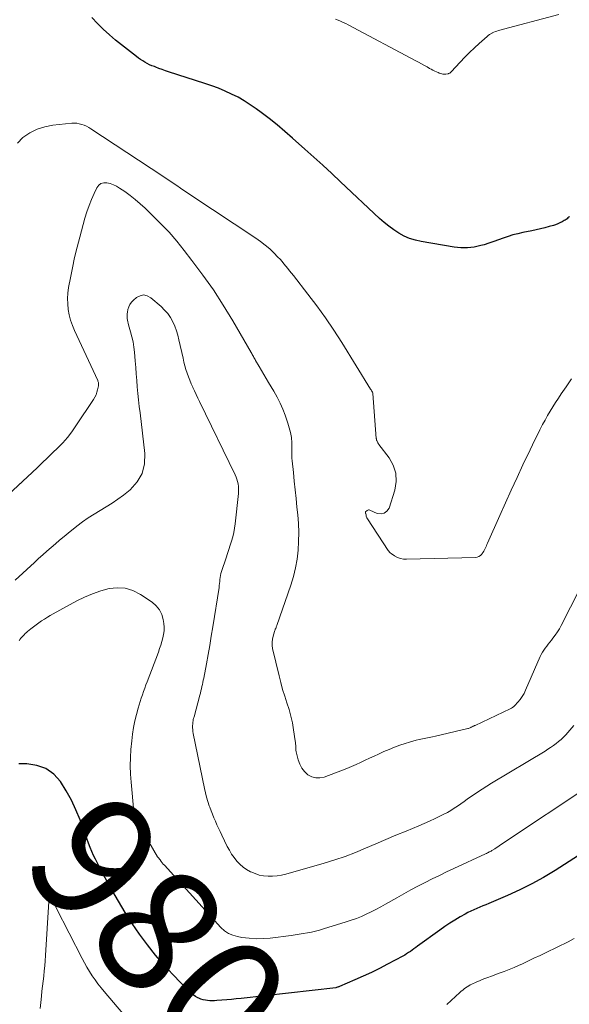
# Model space of a CAD drawing. Units: feet. Extents: x 1975000 to 1980038, y 525000 to 530000.
# Drawn here: x 1976321 to 1976410, y 529198 to 529356 of the extents above; entities that cross this region are included whole.
import ezdxf
from ezdxf.enums import TextEntityAlignment as Align

# ---------------------------------------------------------------- set-up
doc = ezdxf.new("R2010")
doc.units = ezdxf.units.FT
doc.header["$LTSCALE"] = 100
doc.header["$MEASUREMENT"] = 0
for name, color, linetype, lineweight in [('CONTOUR INDEX', 32, 'Continuous', 25), ('CONTOUR INDEX LABEL', 7, 'Continuous', 15), ('CONTOUR INTERMEDIATE', 40, 'Continuous', 15)]:
    doc.layers.add(name, color=color, linetype=linetype, lineweight=lineweight)
doc.styles.add('slant', font='romans.shx', dxfattribs={"oblique": 14.999978})

msp = doc.modelspace()

# ---------------------------------------------------------------- linework, layer by layer
at = {"layer": 'CONTOUR INDEX', "flags": 128}
for points, elevation in [([(1976409.58, 529324.69), (1976409.46, 529324.56), (1976409.33, 529324.43), (1976409.19, 529324.31), (1976409.05, 529324.19), (1976408.9, 529324.09), (1976408.74, 529324), (1976408.39, 529323.81), (1976408.05, 529323.64), (1976407.71, 529323.48), (1976407.35, 529323.35), (1976406.99, 529323.23), (1976406.34, 529323.04), (1976405.65, 529322.85), (1976404.95, 529322.67), (1976404.25, 529322.51), (1976403.55, 529322.37), (1976402.09, 529322.08), (1976401.29, 529321.9), (1976400.51, 529321.7), (1976399.73, 529321.45), (1976398.96, 529321.18), (1976398.2, 529320.9), (1976397.43, 529320.63), (1976396.65, 529320.38), (1976395.87, 529320.14), (1976395.34, 529319.99), (1976394.29, 529319.76), (1976393.23, 529319.62), (1976392.17, 529319.63), (1976391.09, 529319.74), (1976385.8, 529320.64), (1976384.86, 529320.86), (1976383.94, 529321.15), (1976383.07, 529321.53), (1976382.22, 529321.99), (1976381.4, 529322.52), (1976380.61, 529323.09), (1976379.86, 529323.7), (1976379.13, 529324.34), (1976372.86, 529330.23), (1976371.44, 529331.56), (1976370, 529332.88), (1976368.56, 529334.19), (1976367.12, 529335.5), (1976365.17, 529337.25), (1976363.94, 529338.32), (1976362.69, 529339.37), (1976361.41, 529340.39), (1976360.11, 529341.38), (1976359.33, 529341.95), (1976358.39, 529342.61), (1976357.42, 529343.23), (1976356.42, 529343.8), (1976355.39, 529344.33), (1976354.34, 529344.81), (1976353.28, 529345.26), (1976352.2, 529345.66), (1976351.11, 529346.04), (1976345.28, 529347.9), (1976344.77, 529348.07), (1976344.25, 529348.25), (1976343.74, 529348.43), (1976343.23, 529348.63), (1976343, 529348.72), (1976342.61, 529348.87), (1976342.23, 529349.04), (1976341.86, 529349.23), (1976341.49, 529349.42), (1976341.13, 529349.64), (1976340.78, 529349.86), (1976340.44, 529350.1), (1976340.11, 529350.35), (1976336.79, 529353), (1976335.79, 529353.85), (1976334.81, 529354.72), (1976333.89, 529355.64), (1976332.99, 529356.6)], 1000), ([(1976414.03, 529224), (1976407.28, 529219.68), (1976405.43, 529218.56), (1976403.55, 529217.51), (1976401.61, 529216.55), (1976399.65, 529215.66), (1976396.62, 529214.38), (1976396.14, 529214.17), (1976395.66, 529213.97), (1976395.18, 529213.77), (1976394.7, 529213.57), (1976394.22, 529213.36), (1976393.75, 529213.14), (1976393.28, 529212.9), (1976392.83, 529212.65), (1976392.05, 529212.21), (1976391.21, 529211.72), (1976390.39, 529211.2), (1976389.58, 529210.66), (1976388.79, 529210.11), (1976385.23, 529207.51), (1976384.94, 529207.3), (1976384.64, 529207.09), (1976384.35, 529206.88), (1976384.06, 529206.68), (1976383.76, 529206.48), (1976383.46, 529206.28), (1976383.15, 529206.1), (1976382.84, 529205.93), (1976380.37, 529204.61), (1976379.09, 529203.95), (1976377.8, 529203.31), (1976376.49, 529202.7), (1976375.17, 529202.12), (1976372.69, 529201.05), (1976372.61, 529201.01), (1976372.53, 529200.98), (1976372.44, 529200.95), (1976372.36, 529200.92), (1976372.19, 529200.86), (1976372.1, 529200.84), (1976356.9, 529199.14), (1976356.14, 529199.06), (1976355.37, 529198.98), (1976354.6, 529198.91), (1976353.83, 529198.85), (1976353.03, 529198.78), (1976352.66, 529198.76), (1976352.29, 529198.75), (1976351.92, 529198.76), (1976351.54, 529198.78), (1976351.18, 529198.83), (1976350.82, 529198.9), (1976350.47, 529199.02), (1976350.13, 529199.16), (1976349.98, 529199.23), (1976349.59, 529199.44), (1976349.21, 529199.69), (1976348.86, 529199.97), (1976348.53, 529200.28), (1976345.96, 529202.95), (1976344.55, 529204.49), (1976343.18, 529206.08), (1976341.88, 529207.73), (1976340.64, 529209.42), (1976339.46, 529211.16), (1976338.32, 529212.92), (1976337.24, 529214.72), (1976336.2, 529216.54), (1976334.86, 529218.99), (1976334.52, 529219.6), (1976334.19, 529220.22), (1976333.88, 529220.84), (1976333.56, 529221.47), (1976333.26, 529222.1), (1976332.98, 529222.74), (1976332.71, 529223.38), (1976332.46, 529224.04), (1976331.09, 529227.8), (1976330.43, 529229.4), (1976329.71, 529230.96), (1976328.87, 529232.47), (1976327.96, 529233.93), (1976326.86, 529235.12), (1976325.61, 529236.04), (1976324.15, 529236.54), (1976322.55, 529236.78), (1976321.29, 529236.77)], 980)]:
    msp.add_lwpolyline(points, dxfattribs=dict(at, elevation=elevation))
at = {"layer": 'CONTOUR INTERMEDIATE', "flags": 128}
for points, elevation in [([(1976407.86, 529357.12), (1976398.2, 529354.51), (1976397.94, 529354.44), (1976397.69, 529354.35), (1976397.45, 529354.25), (1976397.2, 529354.14), (1976397.17, 529354.12), (1976396.95, 529354), (1976396.74, 529353.87), (1976396.55, 529353.73), (1976396.36, 529353.57), (1976395.12, 529352.46), (1976394.33, 529351.74), (1976393.56, 529350.99), (1976392.8, 529350.23), (1976392.06, 529349.46), (1976390.6, 529347.89), (1976390.55, 529347.84), (1976390.49, 529347.79), (1976390.43, 529347.74), (1976390.37, 529347.7), (1976390.31, 529347.66), (1976390.24, 529347.63), (1976390.17, 529347.61), (1976390.1, 529347.59), (1976389.74, 529347.54), (1976389.58, 529347.52), (1976389.42, 529347.52), (1976389.27, 529347.54), (1976389.11, 529347.56), (1976388.96, 529347.6), (1976388.81, 529347.65), (1976388.66, 529347.7), (1976388.52, 529347.76), (1976388.24, 529347.89), (1976387.96, 529348.02), (1976387.68, 529348.16), (1976387.4, 529348.3), (1976387.13, 529348.45), (1976386.76, 529348.67), (1976386.31, 529348.93), (1976385.85, 529349.19), (1976385.39, 529349.44), (1976384.93, 529349.68), (1976374.08, 529355.43), (1976373.69, 529355.63), (1976373.29, 529355.82), (1976372.88, 529356), (1976372.47, 529356.17), (1976372.06, 529356.34)], 1004), ([(1976409.9, 529298.6), (1976409.06, 529297.33), (1976408.26, 529296.17), (1976407.81, 529295.49), (1976407.36, 529294.81), (1976406.92, 529294.11), (1976406.48, 529293.41), (1976406.06, 529292.71), (1976405.66, 529291.99), (1976405.27, 529291.27), (1976404.89, 529290.54), (1976404.83, 529290.42), (1976404.43, 529289.62), (1976404.04, 529288.82), (1976403.65, 529288.02), (1976403.27, 529287.22), (1976402.12, 529284.78), (1976401.17, 529282.76), (1976400.23, 529280.73), (1976399.31, 529278.69), (1976398.39, 529276.65), (1976396.44, 529272.22), (1976396.35, 529272.01), (1976396.26, 529271.8), (1976396.16, 529271.58), (1976396.07, 529271.37), (1976395.97, 529271.16), (1976395.86, 529270.96), (1976395.74, 529270.76), (1976395.6, 529270.57), (1976395.5, 529270.45), (1976395.29, 529270.24), (1976395.06, 529270.07), (1976394.79, 529269.98), (1976394.5, 529269.93), (1976383.46, 529269.63), (1976382.95, 529269.66), (1976382.46, 529269.76), (1976381.99, 529269.94), (1976381.54, 529270.18), (1976380.97, 529270.56), (1976380.83, 529270.67), (1976380.7, 529270.78), (1976380.58, 529270.92), (1976380.48, 529271.06), (1976377.17, 529276.14), (1976377.09, 529276.27), (1976377.03, 529276.41), (1976376.98, 529276.55), (1976376.95, 529276.7), (1976376.9, 529276.96), (1976376.9, 529276.98), (1976376.89, 529277), (1976376.89, 529277.02), (1976376.89, 529277.04), (1976376.88, 529277.14), (1976376.89, 529277.26), (1976377.11, 529277.46), (1976377.22, 529277.52), (1976377.33, 529277.55), (1976377.45, 529277.55), (1976377.58, 529277.52), (1976378.75, 529277), (1976379.35, 529276.92), (1976379.88, 529277.01), (1976380.3, 529277.35), (1976380.64, 529277.86), (1976381.56, 529280.75), (1976381.78, 529282.13), (1976381.74, 529283.46), (1976381.32, 529284.72), (1976380.65, 529285.94), (1976379.02, 529288.06), (1976378.93, 529288.18), (1976378.85, 529288.31), (1976378.79, 529288.44), (1976378.73, 529288.58), (1976378.68, 529288.69), (1976378.65, 529288.78), (1976378.63, 529288.87), (1976378.62, 529288.96), (1976378.6, 529289.05), (1976378.06, 529296.23), (1976378.04, 529296.33), (1976377.97, 529296.46), (1976377.94, 529296.5), (1976377.91, 529296.55), (1976377.88, 529296.6), (1976377.85, 529296.65), (1976377.83, 529296.68), (1976377.8, 529296.74), (1976377.76, 529296.81), (1976377.72, 529296.87), (1976377.68, 529296.93), (1976373.08, 529304.43), (1976371.8, 529306.43), (1976370.47, 529308.4), (1976369.08, 529310.33), (1976367.64, 529312.22), (1976365.29, 529315.2), (1976364.99, 529315.57), (1976364.69, 529315.95), (1976364.4, 529316.33), (1976364.1, 529316.7), (1976363.79, 529317.07), (1976363.48, 529317.44), (1976363.16, 529317.79), (1976362.83, 529318.14), (1976362.18, 529318.81), (1976361.5, 529319.46), (1976360.79, 529320.08), (1976360.05, 529320.66), (1976359.28, 529321.2), (1976348.87, 529328.11), (1976348.3, 529328.49), (1976347.73, 529328.86), (1976347.17, 529329.24), (1976346.61, 529329.62), (1976346.04, 529330.01), (1976345.48, 529330.38), (1976344.91, 529330.76), (1976344.34, 529331.14), (1976332.82, 529338.75), (1976332.47, 529338.96), (1976332.11, 529339.15), (1976331.74, 529339.31), (1976331.36, 529339.45), (1976330.96, 529339.56), (1976330.57, 529339.63), (1976330.17, 529339.64), (1976329.76, 529339.63), (1976326.74, 529339.33), (1976325.44, 529339.08), (1976324.19, 529338.69), (1976323.02, 529338.1), (1976321.91, 529337.36), (1976321.06, 529336.43)], 996), ([(1976411.23, 529264.88), (1976408.25, 529259.02), (1976407.96, 529258.49), (1976407.64, 529257.96), (1976407.3, 529257.46), (1976406.93, 529256.97), (1976406.67, 529256.63), (1976406.42, 529256.32), (1976406.17, 529256.01), (1976405.93, 529255.69), (1976405.69, 529255.37), (1976405.46, 529255.05), (1976405.25, 529254.71), (1976405.06, 529254.36), (1976404.89, 529254.01), (1976402.54, 529248.6), (1976402.29, 529248.08), (1976401.99, 529247.58), (1976401.65, 529247.11), (1976401.28, 529246.67), (1976400.8, 529246.15), (1976400.63, 529245.99), (1976400.45, 529245.85), (1976400.26, 529245.72), (1976400.06, 529245.61), (1976394.44, 529242.97), (1976394.36, 529242.94), (1976394.28, 529242.9), (1976394.21, 529242.86), (1976394.13, 529242.82), (1976394.06, 529242.79), (1976393.98, 529242.75), (1976393.9, 529242.71), (1976393.83, 529242.67), (1976393.75, 529242.63), (1976393.63, 529242.57), (1976393.51, 529242.52), (1976393.39, 529242.48), (1976393.26, 529242.45), (1976388.11, 529241.24), (1976387.59, 529241.12), (1976387.06, 529241.01), (1976386.54, 529240.9), (1976386.01, 529240.8), (1976385.49, 529240.7), (1976384.97, 529240.58), (1976384.45, 529240.44), (1976383.94, 529240.29), (1976383.22, 529240.06), (1976382.36, 529239.77), (1976381.5, 529239.46), (1976380.66, 529239.12), (1976379.82, 529238.76), (1976378.95, 529238.37), (1976378.23, 529238.04), (1976377.51, 529237.7), (1976376.79, 529237.36), (1976376.07, 529237.01), (1976375.35, 529236.67), (1976374.62, 529236.34), (1976373.89, 529236.04), (1976373.15, 529235.75), (1976370.24, 529234.67), (1976369.56, 529234.53), (1976368.89, 529234.52), (1976368.25, 529234.72), (1976367.63, 529235.05), (1976367.09, 529235.56), (1976366.64, 529236.11), (1976366.31, 529236.75), (1976366.06, 529237.43), (1976365.8, 529238.5), (1976365.75, 529238.74), (1976365.71, 529238.99), (1976365.69, 529239.23), (1976365.68, 529239.48), (1976365.67, 529239.73), (1976365.65, 529239.98), (1976365.63, 529240.22), (1976365.6, 529240.47), (1976365.33, 529242.26), (1976365.13, 529243.36), (1976364.9, 529244.46), (1976364.6, 529245.54), (1976364.25, 529246.61), (1976363.9, 529247.67), (1976363.57, 529248.75), (1976363.27, 529249.83), (1976363, 529250.92), (1976361.97, 529255.29), (1976361.9, 529255.8), (1976361.87, 529256.3), (1976361.93, 529256.81), (1976362.04, 529257.31), (1976362.27, 529258.06), (1976362.31, 529258.18), (1976362.35, 529258.31), (1976362.4, 529258.43), (1976362.46, 529258.54), (1976362.51, 529258.66), (1976362.56, 529258.78), (1976362.61, 529258.9), (1976362.65, 529259.02), (1976364.87, 529265.49), (1976365.29, 529266.86), (1976365.64, 529268.24), (1976365.88, 529269.65), (1976366.06, 529271.07), (1976366.14, 529272.5), (1976366.16, 529273.93), (1976366.11, 529275.36), (1976366, 529276.79), (1976365.87, 529278), (1976365.73, 529279.38), (1976365.58, 529280.77), (1976365.44, 529282.15), (1976365.3, 529283.54), (1976365.11, 529285.44), (1976365.07, 529285.87), (1976365.05, 529286.31), (1976365.04, 529286.74), (1976365.05, 529287.17), (1976365.05, 529287.46), (1976365.06, 529287.75), (1976365.06, 529288.04), (1976365.05, 529288.32), (1976365.04, 529288.61), (1976365.01, 529288.89), (1976364.98, 529289.18), (1976364.94, 529289.46), (1976364.88, 529289.74), (1976364.83, 529289.96), (1976364.74, 529290.34), (1976364.64, 529290.73), (1976364.53, 529291.11), (1976364.4, 529291.48), (1976363.96, 529292.75), (1976363.58, 529293.75), (1976363.16, 529294.72), (1976362.68, 529295.67), (1976362.16, 529296.6), (1976361.3, 529298.04), (1976360.92, 529298.68), (1976360.54, 529299.32), (1976360.17, 529299.95), (1976359.8, 529300.59), (1976359.24, 529301.55), (1976359.15, 529301.71), (1976359.06, 529301.88), (1976358.97, 529302.04), (1976358.89, 529302.2), (1976358.8, 529302.36), (1976358.71, 529302.53), (1976358.63, 529302.69), (1976358.53, 529302.85), (1976355.57, 529307.92), (1976354.05, 529310.42), (1976352.46, 529312.87), (1976350.78, 529315.25), (1976349.03, 529317.6), (1976347.77, 529319.22), (1976346.58, 529320.69), (1976345.35, 529322.13), (1976344.06, 529323.51), (1976342.72, 529324.85), (1976341.52, 529326.01), (1976340.74, 529326.72), (1976339.94, 529327.41), (1976339.1, 529328.06), (1976338.24, 529328.68), (1976337.43, 529329.24), (1976336.95, 529329.52), (1976336.45, 529329.77), (1976335.93, 529329.95), (1976335.38, 529330.08), (1976334.89, 529330.07), (1976334.44, 529329.95), (1976334.08, 529329.67), (1976333.78, 529329.27), (1976333.35, 529328.38), (1976332.92, 529327.42), (1976332.52, 529326.44), (1976332.18, 529325.44), (1976331.87, 529324.42), (1976331.03, 529321.34), (1976330.6, 529319.72), (1976330.21, 529318.09), (1976329.86, 529316.45), (1976329.53, 529314.8), (1976329.25, 529313.25), (1976329.13, 529312.38), (1976329.07, 529311.5), (1976329.1, 529310.62), (1976329.18, 529309.74), (1976329.34, 529308.87), (1976329.56, 529308.02), (1976329.85, 529307.18), (1976330.18, 529306.37), (1976333.92, 529298.31), (1976333.96, 529298.21), (1976334, 529298.11), (1976334.02, 529298), (1976334.04, 529297.9), (1976334.06, 529297.79), (1976334.06, 529297.69), (1976334.05, 529297.58), (1976334.03, 529297.48), (1976333.9, 529296.85), (1976333.79, 529296.44), (1976333.65, 529296.05), (1976333.47, 529295.67), (1976333.25, 529295.3), (1976330.43, 529291.05), (1976329.77, 529290.11), (1976329.07, 529289.21), (1976328.31, 529288.35), (1976327.52, 529287.52), (1976326.69, 529286.72), (1976325.86, 529285.92), (1976325.03, 529285.13), (1976324.19, 529284.34), (1976318.78, 529279.27)], 992), ([(1976410.29, 529242.96), (1976408.97, 529241.47), (1976408.6, 529241.09), (1976408.23, 529240.72), (1976407.83, 529240.37), (1976407.42, 529240.04), (1976406.99, 529239.73), (1976406.56, 529239.43), (1976406.11, 529239.14), (1976405.66, 529238.85), (1976397.09, 529233.68), (1976396.34, 529233.22), (1976395.59, 529232.74), (1976394.85, 529232.25), (1976394.12, 529231.75), (1976393.71, 529231.47), (1976393.19, 529231.11), (1976392.67, 529230.74), (1976392.15, 529230.38), (1976391.63, 529230.01), (1976391.1, 529229.65), (1976390.56, 529229.32), (1976390.01, 529229), (1976389.45, 529228.7), (1976388.88, 529228.42), (1976388.02, 529228), (1976387.15, 529227.59), (1976386.28, 529227.21), (1976385.4, 529226.83), (1976383.38, 529226), (1976381.75, 529225.32), (1976380.12, 529224.63), (1976378.5, 529223.94), (1976376.88, 529223.24), (1976375.25, 529222.57), (1976373.6, 529221.94), (1976371.93, 529221.38), (1976370.25, 529220.86), (1976364.1, 529219.1), (1976363.4, 529218.93), (1976362.69, 529218.81), (1976361.97, 529218.75), (1976361.24, 529218.74), (1976360.53, 529218.81), (1976359.83, 529218.94), (1976359.15, 529219.16), (1976358.48, 529219.44), (1976358.41, 529219.47), (1976357.8, 529219.82), (1976357.23, 529220.22), (1976356.72, 529220.68), (1976356.23, 529221.18), (1976355.8, 529221.74), (1976355.39, 529222.31), (1976355.03, 529222.91), (1976354.7, 529223.54), (1976353.82, 529225.36), (1976353.56, 529225.91), (1976353.3, 529226.46), (1976353.04, 529227.02), (1976352.79, 529227.57), (1976352.55, 529228.14), (1976352.31, 529228.7), (1976352.09, 529229.27), (1976351.88, 529229.84), (1976351.81, 529230.05), (1976351.58, 529230.74), (1976351.38, 529231.43), (1976351.2, 529232.13), (1976351.04, 529232.84), (1976349.24, 529241.67), (1976349.19, 529241.98), (1976349.15, 529242.29), (1976349.14, 529242.59), (1976349.14, 529242.9), (1976349.15, 529243.24), (1976349.16, 529243.38), (1976349.17, 529243.53), (1976349.2, 529243.66), (1976349.22, 529243.8), (1976349.25, 529243.94), (1976349.29, 529244.08), (1976349.32, 529244.22), (1976349.36, 529244.35), (1976350.29, 529247.82), (1976350.38, 529248.16), (1976350.47, 529248.5), (1976350.55, 529248.84), (1976350.63, 529249.19), (1976350.7, 529249.53), (1976350.77, 529249.87), (1976350.84, 529250.21), (1976350.91, 529250.56), (1976351.34, 529252.83), (1976351.62, 529254.32), (1976351.88, 529255.8), (1976352.13, 529257.29), (1976352.37, 529258.78), (1976353.37, 529265.12), (1976353.41, 529265.44), (1976353.46, 529265.76), (1976353.49, 529266.08), (1976353.52, 529266.4), (1976353.56, 529266.72), (1976353.61, 529267.04), (1976353.68, 529267.35), (1976353.77, 529267.66), (1976354.5, 529269.87), (1976354.72, 529270.54), (1976354.94, 529271.22), (1976355.16, 529271.89), (1976355.38, 529272.56), (1976355.58, 529273.24), (1976355.75, 529273.92), (1976355.87, 529274.61), (1976355.96, 529275.31), (1976356.47, 529280.18), (1976356.5, 529280.57), (1976356.5, 529280.95), (1976356.48, 529281.34), (1976356.43, 529281.72), (1976356.35, 529282.1), (1976356.25, 529282.47), (1976356.12, 529282.83), (1976355.97, 529283.18), (1976350.24, 529294.96), (1976349.97, 529295.52), (1976349.7, 529296.09), (1976349.43, 529296.65), (1976349.16, 529297.22), (1976349.15, 529297.24), (1976348.9, 529297.8), (1976348.67, 529298.37), (1976348.45, 529298.94), (1976348.25, 529299.53), (1976348.07, 529300.11), (1976347.9, 529300.71), (1976347.75, 529301.3), (1976347.61, 529301.9), (1976346.95, 529304.85), (1976346.76, 529305.6), (1976346.53, 529306.33), (1976346.26, 529307.06), (1976345.95, 529307.77), (1976345.57, 529308.44), (1976345.15, 529309.07), (1976344.65, 529309.65), (1976344.11, 529310.19), (1976342.45, 529311.63), (1976341.86, 529311.94), (1976341.28, 529312.07), (1976340.7, 529311.94), (1976340.12, 529311.64), (1976339.67, 529311.25), (1976339.35, 529310.92), (1976339.09, 529310.56), (1976338.9, 529310.15), (1976338.76, 529309.71), (1976338.67, 529309.28), (1976338.64, 529309.03), (1976338.62, 529308.78), (1976338.62, 529308.53), (1976338.64, 529308.28), (1976338.69, 529308.03), (1976338.73, 529307.78), (1976338.79, 529307.53), (1976338.86, 529307.29), (1976339.19, 529306.16), (1976339.41, 529305.35), (1976339.59, 529304.54), (1976339.71, 529303.71), (1976339.81, 529302.88), (1976339.93, 529301.48), (1976340.01, 529300.44), (1976340.1, 529299.39), (1976340.19, 529298.35), (1976340.27, 529297.31), (1976340.36, 529296.26), (1976340.46, 529295.22), (1976340.58, 529294.18), (1976340.7, 529293.14), (1976341.48, 529286.64), (1976341.42, 529284.96), (1976341.05, 529283.41), (1976340.22, 529282.04), (1976339.1, 529280.8), (1976338.03, 529279.95), (1976337.14, 529279.27), (1976336.22, 529278.63), (1976335.28, 529278.03), (1976334.31, 529277.46), (1976333.34, 529276.89), (1976332.4, 529276.28), (1976331.49, 529275.63), (1976330.59, 529274.95), (1976329.2, 529273.84), (1976328.51, 529273.27), (1976327.81, 529272.7), (1976327.13, 529272.12), (1976326.45, 529271.53), (1976325.77, 529270.94), (1976325.1, 529270.34), (1976324.43, 529269.74), (1976323.77, 529269.13), (1976320.67, 529266.28)], 988), ([(1976413.34, 529233.66), (1976398.52, 529223.77), (1976398.3, 529223.61), (1976398.07, 529223.47), (1976397.84, 529223.32), (1976397.61, 529223.17), (1976397.15, 529222.88), (1976397.08, 529222.83), (1976397.03, 529222.79), (1976396.72, 529222.64), (1976396.57, 529222.57), (1976396.41, 529222.5), (1976396.26, 529222.42), (1976396.1, 529222.35), (1976391.04, 529220), (1976389.88, 529219.45), (1976388.72, 529218.89), (1976387.57, 529218.32), (1976386.42, 529217.74), (1976385.28, 529217.15), (1976384.15, 529216.54), (1976383.02, 529215.93), (1976381.9, 529215.3), (1976380.06, 529214.25), (1976379.3, 529213.83), (1976378.54, 529213.42), (1976377.76, 529213.03), (1976376.99, 529212.65), (1976376.2, 529212.3), (1976375.4, 529211.97), (1976374.59, 529211.67), (1976373.77, 529211.41), (1976370.11, 529210.3), (1976369.47, 529210.11), (1976368.83, 529209.94), (1976368.19, 529209.79), (1976367.54, 529209.66), (1976366.89, 529209.54), (1976366.23, 529209.43), (1976365.58, 529209.33), (1976364.92, 529209.24), (1976361.6, 529208.83), (1976360.46, 529208.73), (1976359.32, 529208.71), (1976358.18, 529208.79), (1976357.04, 529208.93), (1976356.36, 529209.05), (1976355.61, 529209.26), (1976354.9, 529209.56), (1976354.27, 529209.99), (1976353.68, 529210.52), (1976344.62, 529220.5), (1976344.44, 529220.71), (1976344.26, 529220.92), (1976344.08, 529221.13), (1976343.91, 529221.36), (1976343.6, 529221.78), (1976343.53, 529221.88), (1976340.16, 529227.68), (1976340.07, 529227.84), (1976339.99, 529228.01), (1976339.92, 529228.18), (1976339.86, 529228.35), (1976339.81, 529228.53), (1976339.77, 529228.71), (1976339.74, 529228.89), (1976339.72, 529229.07), (1976339.27, 529233.84), (1976339.18, 529235.16), (1976339.14, 529236.48), (1976339.17, 529237.8), (1976339.25, 529239.12), (1976339.37, 529240.47), (1976339.5, 529241.54), (1976339.66, 529242.61), (1976339.88, 529243.67), (1976340.14, 529244.73), (1976340.42, 529245.75), (1976340.57, 529246.29), (1976340.73, 529246.82), (1976340.9, 529247.35), (1976341.09, 529247.88), (1976341.27, 529248.4), (1976341.47, 529248.93), (1976341.66, 529249.45), (1976341.85, 529249.97), (1976343.64, 529254.74), (1976343.84, 529255.3), (1976344.03, 529255.86), (1976344.2, 529256.43), (1976344.37, 529257), (1976344.49, 529257.58), (1976344.56, 529258.15), (1976344.56, 529258.74), (1976344.51, 529259.32), (1976344.42, 529259.94), (1976344.18, 529260.78), (1976343.82, 529261.53), (1976343.29, 529262.18), (1976342.64, 529262.75), (1976340.76, 529264), (1976339.56, 529264.6), (1976338.34, 529264.98), (1976337.05, 529265.05), (1976335.73, 529264.92), (1976334.39, 529264.55), (1976333.08, 529264.11), (1976331.81, 529263.56), (1976330.57, 529262.94), (1976326.78, 529260.86), (1976326.31, 529260.59), (1976325.84, 529260.32), (1976325.38, 529260.03), (1976324.92, 529259.74), (1976324.47, 529259.44), (1976324.03, 529259.12), (1976323.6, 529258.79), (1976323.18, 529258.45), (1976322.68, 529258.04), (1976322.49, 529257.87), (1976322.3, 529257.7), (1976322.12, 529257.52), (1976321.94, 529257.34), (1976321.77, 529257.15), (1976321.61, 529256.96), (1976321.45, 529256.76), (1976321.31, 529256.55)], 984), ([(1976337.93, 529196.72), (1976334.96, 529200.23), (1976334.45, 529200.85), (1976333.96, 529201.48), (1976333.49, 529202.12), (1976333.03, 529202.78), (1976332.59, 529203.45), (1976332.18, 529204.13), (1976331.79, 529204.82), (1976331.41, 529205.53), (1976327.27, 529213.7), (1976327.14, 529213.94), (1976327.01, 529214.18), (1976326.88, 529214.41), (1976326.75, 529214.65), (1976326.56, 529214.97), (1976326.51, 529215.04), (1976326.46, 529215.11), (1976326.4, 529215.17), (1976326.34, 529215.23), (1976326.14, 529215.4), (1976326.1, 529215.41), (1976326.07, 529215.41), (1976326.04, 529215.38), (1976326.03, 529215.34), (1976326.03, 529215.32), (1976326.03, 529215.24), (1976326.04, 529215.16), (1976326.05, 529215.09), (1976326.06, 529215.01), (1976326.07, 529214.93), (1976326.08, 529214.85), (1976326.08, 529214.77), (1976326.07, 529214.69), (1976325.53, 529206), (1976325.48, 529205.19), (1976325.41, 529204.37), (1976325.34, 529203.55), (1976325.25, 529202.73), (1976325.17, 529201.92), (1976325.07, 529201.1), (1976324.98, 529200.29), (1976324.88, 529199.47), (1976324.77, 529198.5), (1976324.68, 529197.52)], 976), ([(1976410.32, 529208.73), (1976409.35, 529208.24), (1976405.83, 529206.51), (1976404.86, 529206.04), (1976403.88, 529205.57), (1976402.9, 529205.11), (1976401.92, 529204.65), (1976401.53, 529204.48), (1976400.73, 529204.12), (1976399.93, 529203.79), (1976399.12, 529203.47), (1976398.31, 529203.16), (1976397.09, 529202.72), (1976396.47, 529202.49), (1976395.84, 529202.25), (1976395.23, 529202), (1976394.62, 529201.73), (1976393.94, 529201.44), (1976393.67, 529201.31), (1976393.41, 529201.17), (1976393.16, 529201.01), (1976392.92, 529200.84), (1976392.68, 529200.66), (1976392.45, 529200.47), (1976392.22, 529200.27), (1976392, 529200.07), (1976389.92, 529198.13)], 976)]:
    msp.add_lwpolyline(points, dxfattribs=dict(at, elevation=elevation))

# ---------------------------------------------------------------- texts
at = {"layer": 'CONTOUR INDEX LABEL', "style": 'slant', "oblique": 15}
msp.add_text('980', height=20, rotation=311.9832, dxfattribs=at).set_placement((1976343.73, 529210.2, 980), align=Align.MIDDLE_CENTER)

doc.saveas('drawing.dxf')
